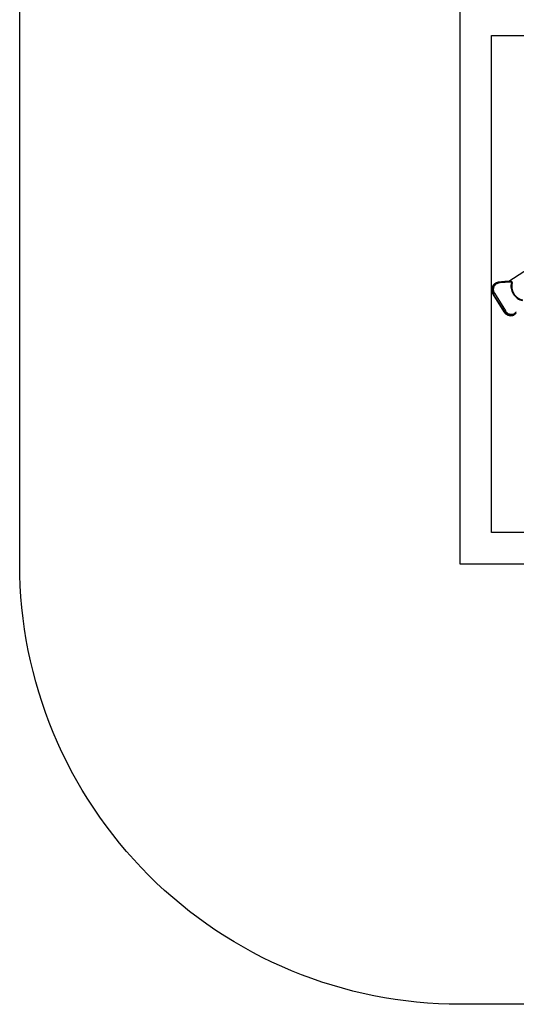
# Model space of a CAD drawing. Extents: x 3636 to 3934, y -917 to -594.
# Drawn here: x 3645 to 3740, y -917 to -730 of the extents above; entities that cross this region are included whole.
import ezdxf

# ---------------------------------------------------------------- set-up
doc = ezdxf.new("R2010")
doc.units = 0
doc.header["$LTSCALE"] = 36
doc.header["$MEASUREMENT"] = 0
doc.layers.add('CONSTRUCTION', color=7, linetype='CONTINUOUS')
doc.layers.add('CONTOUR', color=7, linetype='CONTINUOUS')

msp = doc.modelspace()

# ---------------------------------------------------------------- linework, layer by layer
at = {"layer": 'CONSTRUCTION'}
msp.add_lwpolyline([(3728.84, -642.59), (3841.09, -642.59, -0.414214), (3925.09, -726.59), (3925.09, -833.45, -0.414214), (3841.09, -917.45), (3728.84, -917.45, -0.414214), (3644.84, -833.45), (3644.84, -726.59, -0.414214)], format="xyb", close=True, dxfattribs=at)
for points in [[(3728.84, -726.59), (3841.09, -726.59), (3841.09, -833.45), (3728.84, -833.45)], [(3734.84, -732.59), (3835.09, -732.59), (3835.09, -827.45), (3734.84, -827.45)]]:
    msp.add_lwpolyline(points, close=True, dxfattribs=at)
at = {"layer": 'CONTOUR', "linetype": 'Continuous', "lineweight": 25}
for p, q in [((3752.91, -770), (3738.1, -779.53)), ((3735.57, -779.88), (3735.48, -779.94)), ((3735.06, -781.95), (3737.16, -785.34)), ((3735.16, -781.89), (3735.07, -781.95)), ((3735.07, -781.95), (3737.16, -785.34)), ((3737.26, -785.28), (3735.16, -781.89)), ((3735.36, -781.76), (3737.46, -785.15)), ((3737.16, -785.34), (3737.26, -785.28)), ((3739.2, -785.85), (3739.29, -785.79))]:
    msp.add_line(p, q, dxfattribs=at)
at = {"layer": 'CONTOUR', "linetype": 'Continuous', "lineweight": 25, "flags": 128}
for points in [[(3738.64, -779.55), (3738.64, -779.55), (3738.65, -779.56), (3738.64, -779.58), (3738.63, -779.64), (3738.62, -779.67), (3738.6, -779.7), (3738.6, -779.71)], [(3736.18, -779.83), (3736.05, -779.85), (3735.93, -779.89), (3735.81, -779.95), (3735.7, -780.01), (3735.6, -780.09), (3735.51, -780.18), (3735.42, -780.27), (3735.35, -780.38), (3735.28, -780.49), (3735.23, -780.61), (3735.2, -780.74), (3735.17, -780.87), (3735.16, -781), (3735.16, -781.13), (3735.17, -781.26), (3735.2, -781.4), (3735.24, -781.52), (3735.3, -781.65), (3735.36, -781.76)], [(3736.1, -779.67), (3736.11, -779.67), (3736.12, -779.68), (3736.13, -779.69), (3736.14, -779.71), (3736.15, -779.73), (3736.16, -779.76), (3736.17, -779.79), (3736.18, -779.83)], [(3738.75, -779.71), (3738.75, -779.71), (3738.75, -779.71), (3738.73, -779.7), (3738.67, -779.7), (3738.6, -779.71), (3738.6, -779.71)], [(3735.06, -781.95), (3735.06, -781.95), (3735.07, -781.95)], [(3737.46, -785.15), (3737.53, -785.26), (3737.62, -785.37), (3737.72, -785.46), (3737.82, -785.54), (3737.93, -785.62), (3738.05, -785.68), (3738.17, -785.73), (3738.3, -785.76), (3738.43, -785.78), (3738.56, -785.79), (3738.69, -785.79), (3738.82, -785.77), (3738.94, -785.74), (3739.07, -785.69), (3739.18, -785.63), (3739.29, -785.56), (3739.39, -785.48), (3739.48, -785.39), (3739.56, -785.29)], [(3737.16, -785.34), (3737.16, -785.34), (3737.16, -785.34)]]:
    msp.add_lwpolyline(points, dxfattribs=at)
at = {"layer": 'CONTOUR', "linetype": 'Continuous', "lineweight": 25}
for centre, radius, start, end in [((3737.91, -791.03), 11.5, 86.3569, 99.0339), ((3738.64, -779.68), 0.122, 342.5337, 87.98), ((3736.31, -781.16), 1.48, 137.4127, 212.5308), ((3736.32, -781.15), 1.48, 137.6005, 212.6569), ((3736.41, -781.09), 1.48, 138.009, 212.6508), ((3736.22, -781.09), 1.37, 122.7723, 136.6028), ((3736.31, -781.03), 1.37, 109.0302, 137.0279), ((3736.27, -780.81), 1.15, 98.2525, 110.415), ((3737.96, -791.01), 11.33, 86.7491, 99.0296), ((3741.39, -780.39), 2.87, 166.2936, 257.1796), ((3741.34, -780.42), 2.68, 164.7029, 258.7754), ((3745.08, -797.59), 18.57, 121.5424, 122.2667), ((3747.2, -801.02), 18.61, 121.5433, 122.2658), ((3738.54, -784.51), 1.49, 210.8309, 287.4252), ((3738.43, -784.58), 1.49, 210.8782, 287.6308), ((3738.44, -784.58), 1.49, 210.8313, 287.3823), ((3738.45, -784.7), 1.37, 288.4409, 302.7546), ((3738.55, -784.64), 1.37, 288.4853, 316.4604)]:
    msp.add_arc(centre, radius, start, end, dxfattribs=at)

doc.saveas('drawing.dxf')
